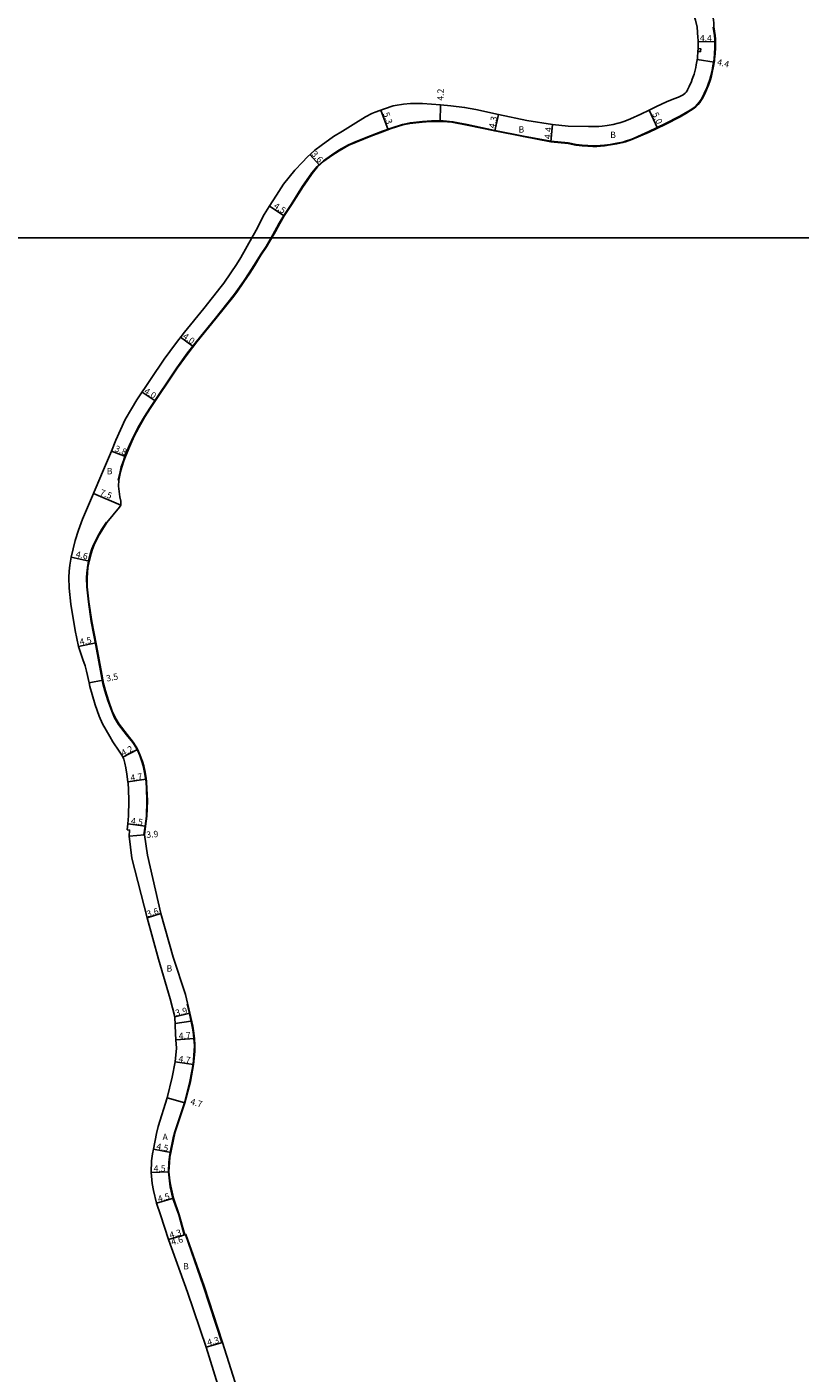
# Model space of a CAD drawing. Units: metres. Extents: x -18400 to -16000, y -90000 to -87000.
# Drawn here: x -17219 to -17024, y -89687 to -89347 of the extents above; entities that cross this region are included whole.
import ezdxf

# ---------------------------------------------------------------- set-up
doc = ezdxf.new("R2010")
doc.units = ezdxf.units.M
doc.header["$LTSCALE"] = 2.5
for name, color, linetype in [('側溝・桝', 7, 'Continuous'), ('図郭', 7, 'Continuous'), ('幅員', 7, 'Continuous'), ('歩道・分離帯・安全施設', 7, 'Continuous'), ('舗装', 7, 'Continuous'), ('道路', 7, 'Continuous')]:
    doc.layers.add(name, color=color, linetype=linetype)

msp = doc.modelspace()

# ---------------------------------------------------------------- linework, layer by layer
at = {"layer": '側溝・桝', "flags": 128}
msp.add_lwpolyline([(-17049.46, -89352.23), (-17049.5, -89352.93), (-17048.8, -89352.97), (-17048.76, -89352.27)], close=True, dxfattribs=at)
at = {"layer": '図郭'}
for points in [[(-17600, -89400), (-16800, -89400), (-16800, -88800), (-17600, -88800)], [(-17600, -90000), (-16800, -90000), (-16800, -89400), (-17600, -89400)]]:
    msp.add_lwpolyline(points, close=True, dxfattribs=at)
at = {"layer": '幅員', "flags": 128}
for points in [[(-17049.44, -89350.53), (-17045.04, -89350.39)], [(-17049.68, -89354.95), (-17045.39, -89355.65)], [(-17129.54, -89367.73), (-17127.71, -89372.71)], [(-17114.57, -89370.61), (-17114.5, -89366.46)], [(-17061.83, -89367.79), (-17059.67, -89372.3)], [(-17099.87, -89368.82), (-17100.79, -89373.02)], [(-17086.21, -89371.38), (-17086.64, -89375.76)], [(-17145.02, -89381.63), (-17147.45, -89378.98)], [(-17153.93, -89394.48), (-17157.7, -89392.02)], [(-17180.11, -89425.06), (-17176.93, -89427.48)], [(-17189.85, -89438.99), (-17186.53, -89441.22)], [(-17197.57, -89453.88), (-17194.02, -89455.25)], [(-17202.13, -89464.57), (-17195.23, -89467.5)], [(-17207.73, -89480.68), (-17203.23, -89481.64)], [(-17205.9, -89503.22), (-17201.49, -89502.34)], [(-17199.73, -89511.7), (-17203.19, -89512.38)], [(-17194.7, -89531.15), (-17190.98, -89529.2)], [(-17193.42, -89537.44), (-17188.77, -89536.74)], [(-17193.4, -89548.05), (-17188.94, -89548.63)], [(-17193.11, -89551.11), (-17189.22, -89550.81)], [(-17185.14, -89570.67), (-17188.56, -89571.78)], [(-17177.76, -89595.87), (-17181.55, -89596.79)], [(-17181.3, -89602.56), (-17176.61, -89602.26)], [(-17181.48, -89608.1), (-17176.83, -89608.76)], [(-17183.51, -89617.25), (-17179.03, -89618.49)], [(-17186.99, -89630.18), (-17182.58, -89631.05)], [(-17187.56, -89636.04), (-17183.06, -89635.9)], [(-17186.22, -89643.85), (-17181.89, -89642.6)], [(-17183.19, -89652.97), (-17178.77, -89651.72)], [(-17183.19, -89652.97), (-17179.06, -89651.8)], [(-17173.66, -89680.21), (-17169.54, -89678.98)]]:
    msp.add_lwpolyline(points, dxfattribs=at)
at = {"layer": '歩道・分離帯・安全施設', "flags": 128}
for points in [[(-17082.28, -89376.04), (-17080.26, -89376.43), (-17078.71, -89376.64), (-17077.3, -89376.73), (-17076.03, -89376.76), (-17075.05, -89376.76), (-17074.15, -89376.72), (-17073.08, -89376.62), (-17071.64, -89376.41), (-17069.98, -89376.12), (-17068.48, -89375.81), (-17067.79, -89375.62), (-17066.22, -89375.07), (-17064.63, -89374.41), (-17061.87, -89373.18), (-17057.81, -89371.24), (-17054.05, -89369.3), (-17052.62, -89368.48), (-17051.41, -89367.75), (-17050.49, -89367.15), (-17050.09, -89366.83), (-17049.56, -89366.26), (-17049.09, -89365.7), (-17048.69, -89365.11), (-17048.38, -89364.57), (-17047.9, -89363.58), (-17047.27, -89362.16), (-17046.97, -89361.43), (-17046.48, -89359.98), (-17046.21, -89359.06), (-17045.93, -89357.84), (-17045.78, -89357.06), (-17045.48, -89355.24), (-17045.42, -89354.85), (-17045.27, -89353.4), (-17045.2, -89352.14), (-17045.18, -89350.81), (-17045.21, -89349.84), (-17045.29, -89348.9), (-17045.6, -89346.76)], [(-17157.24, -89400), (-17156.29, -89398.32), (-17155.2, -89396.3), (-17154.06, -89394.4), (-17152.24, -89391.62), (-17149.31, -89387), (-17148.3, -89385.5), (-17147.01, -89383.63), (-17145.64, -89382), (-17144.07, -89380.55), (-17142.05, -89379.1), (-17140.15, -89377.88), (-17137.68, -89376.5), (-17135.81, -89375.67), (-17132.13, -89374.21), (-17129.16, -89373.08), (-17126.98, -89372.28), (-17124.08, -89371.35), (-17122.07, -89370.96), (-17119.04, -89370.6), (-17116.79, -89370.48), (-17114.57, -89370.46), (-17113.8, -89370.46), (-17111.35, -89370.7), (-17107.72, -89371.39), (-17100.76, -89372.87), (-17093.53, -89374.29), (-17086.62, -89375.61), (-17082.28, -89376.04)], [(-17195.85, -89461.22), (-17195.41, -89459.07), (-17195.09, -89457.86), (-17194.57, -89456.3), (-17194.16, -89455.19), (-17193.1, -89452.54), (-17191.96, -89450.04), (-17190.81, -89447.84), (-17189.25, -89445.16), (-17187.92, -89443.03), (-17181.11, -89432.87), (-17178.34, -89429.09), (-17176.13, -89426.19), (-17171.3, -89420.31), (-17166.81, -89414.65), (-17166.09, -89413.66), (-17164.26, -89411), (-17162.79, -89408.85), (-17161.61, -89407), (-17159.94, -89404.3), (-17158.53, -89402.19), (-17157.46, -89400.4), (-17157.24, -89400)], [(-17180.6, -89646.74), (-17182.04, -89642.65), (-17182.71, -89639.69), (-17182.96, -89638.2), (-17183.21, -89635.91), (-17183.08, -89633.46), (-17182.94, -89632.14), (-17182.73, -89631.02), (-17182, -89627.33), (-17181.61, -89625.82), (-17179.17, -89618.45), (-17177.79, -89613.06), (-17176.98, -89608.74), (-17176.65, -89605.31), (-17176.64, -89604), (-17176.75, -89602.27), (-17176.97, -89600.55), (-17177.21, -89599.21), (-17177.91, -89595.9), (-17178.48, -89593.53)], [(-17179.2, -89651.84), (-17180.59, -89646.79), (-17180.6, -89646.74)], [(-17174.32, -89664.86), (-17178.91, -89651.76)], [(-17169.68, -89679.02), (-17174.32, -89664.86)]]:
    msp.add_lwpolyline(points, dxfattribs=at)
at = {"layer": '歩道・分離帯・安全施設'}
msp.add_lwpolyline([(-17189.37, -89550.82), (-17189.38, -89550.81), (-17189.09, -89548.61), (-17188.76, -89546.11), (-17188.66, -89542.18), (-17188.76, -89539.07), (-17188.84, -89537.46), (-17188.95, -89536.51), (-17189.21, -89535.02), (-17189.57, -89533.4), (-17189.9, -89532.28), (-17190.45, -89530.78), (-17191.03, -89529.42), (-17191.45, -89528.64), (-17192.19, -89527.49), (-17193.75, -89525.51), (-17195.8, -89522.91), (-17196.8, -89521.22), (-17197.51, -89519.59), (-17198.49, -89516.9), (-17199.24, -89514.44), (-17199.72, -89512.57), (-17200.17, -89510.26), (-17201.51, -89502.97), (-17202.72, -89496.93), (-17203.41, -89491.98), (-17203.83, -89488.15), (-17203.9, -89485.86), (-17203.81, -89484.6), (-17203.65, -89483.29), (-17203.37, -89481.61), (-17202.87, -89479.67), (-17202.49, -89478.58), (-17202.08, -89477.51), (-17201.05, -89475.4), (-17199.99, -89473.62), (-17198.86, -89471.82)], dxfattribs=at)
at = {"layer": '舗装'}
msp.add_lwpolyline([(-17181.49, -89598.48), (-17177.5, -89597.82)], dxfattribs=at)
at = {"layer": '道路', "flags": 128}
for points in [[(-17045.45, -89346.74), (-17045.46, -89345.81), (-17045.57, -89344.95), (-17045.72, -89344.12), (-17045.92, -89343.29), (-17046.16, -89342.52), (-17046.31, -89341.99), (-17046.56, -89341.32), (-17046.98, -89340.36), (-17047.67, -89339.04), (-17048.28, -89338), (-17049.09, -89336.55), (-17050.24, -89335.05), (-17051.46, -89333.65), (-17052.98, -89332.09), (-17054.26, -89330.71), (-17056.98, -89327.82)], [(-17049.66, -89346.77), (-17050.12, -89345.06), (-17050.26, -89344.49), (-17050.47, -89343.81), (-17050.59, -89343.4), (-17050.74, -89343.01), (-17051.05, -89342.29), (-17051.6, -89341.22), (-17052.18, -89340.25), (-17052.86, -89339.03), (-17053.72, -89337.9), (-17056.85, -89334.01), (-17059.75, -89330.71)], [(-17082.28, -89376.19), (-17080.29, -89376.57), (-17078.73, -89376.79), (-17077.31, -89376.88), (-17076.03, -89376.91), (-17075.05, -89376.91), (-17074.13, -89376.87), (-17073.06, -89376.77), (-17071.62, -89376.56), (-17069.95, -89376.26), (-17068.44, -89375.95), (-17067.75, -89375.76), (-17066.17, -89375.21), (-17064.57, -89374.54), (-17061.81, -89373.32), (-17057.75, -89371.38), (-17053.98, -89369.43), (-17052.54, -89368.61), (-17051.33, -89367.88), (-17050.4, -89367.27), (-17049.99, -89366.94), (-17049.45, -89366.36), (-17048.97, -89365.79), (-17048.56, -89365.19), (-17048.24, -89364.64), (-17047.77, -89363.64), (-17047.14, -89362.22), (-17046.83, -89361.48), (-17046.34, -89360.03), (-17046.06, -89359.1), (-17045.78, -89357.87), (-17045.63, -89357.09), (-17045.33, -89355.27), (-17045.27, -89354.87), (-17045.12, -89353.42), (-17045.05, -89352.14), (-17045.03, -89350.8), (-17045.06, -89349.83), (-17045.14, -89348.88), (-17045.45, -89346.74)], [(-17082.28, -89371.77), (-17077.1, -89371.88), (-17075.99, -89371.91), (-17075.16, -89371.91), (-17074.47, -89371.88), (-17073.64, -89371.8), (-17072.41, -89371.62), (-17070.9, -89371.35), (-17069.62, -89371.09), (-17069.23, -89370.98), (-17067.95, -89370.54), (-17066.55, -89369.95), (-17063.9, -89368.77), (-17061.83, -89367.79), (-17059.98, -89366.84), (-17057.43, -89365.69), (-17055.57, -89364.93), (-17054.39, -89364.47), (-17053.74, -89364.16), (-17053.25, -89363.9), (-17052.72, -89363.49), (-17052.46, -89363.18), (-17052.24, -89362.86), (-17052.09, -89362.6), (-17051.72, -89361.82), (-17051.14, -89360.51), (-17050.91, -89359.95), (-17050.48, -89358.71), (-17050.27, -89358), (-17050.04, -89356.97), (-17049.91, -89356.32), (-17049.63, -89354.61), (-17049.59, -89354.34), (-17049.51, -89353.06), (-17049.45, -89351.99), (-17049.43, -89350.84), (-17049.45, -89350.09), (-17049.51, -89349.39), (-17049.66, -89346.77)], [(-17082.28, -89371.77), (-17086.21, -89371.38), (-17092.72, -89370.37), (-17099.87, -89368.82), (-17105.57, -89367.57), (-17108.4, -89367.07), (-17111.84, -89366.66), (-17114.5, -89366.46), (-17119.07, -89366.05), (-17122.03, -89366.11), (-17123.83, -89366.27), (-17125.93, -89366.59), (-17126.48, -89366.71), (-17128.65, -89367.41), (-17130.97, -89368.26), (-17131.83, -89368.59), (-17133.4, -89369.41), (-17136.54, -89371.36), (-17139.21, -89373.03), (-17141.49, -89374.45), (-17144.59, -89376.68), (-17146.25, -89377.87), (-17148.14, -89379.61), (-17149.33, -89380.86), (-17151.29, -89382.91), (-17154.14, -89386.49), (-17155.9, -89389.27), (-17157.74, -89392.09), (-17158.98, -89394.14), (-17159.83, -89395.71), (-17160.74, -89397.49), (-17161.81, -89399.46), (-17162.11, -89400)], [(-17157.07, -89400), (-17156.16, -89398.39), (-17155.07, -89396.37), (-17153.93, -89394.48), (-17152.11, -89391.7), (-17149.18, -89387.08), (-17148.17, -89385.58), (-17146.89, -89383.72), (-17145.53, -89382.1), (-17143.98, -89380.67), (-17141.96, -89379.23), (-17140.07, -89378.01), (-17137.61, -89376.63), (-17135.75, -89375.81), (-17132.08, -89374.35), (-17129.11, -89373.22), (-17126.93, -89372.42), (-17124.04, -89371.5), (-17122.2, -89371.12), (-17119.08, -89370.76), (-17117.02, -89370.63), (-17114.57, -89370.61), (-17113.8, -89370.61), (-17111.59, -89370.8), (-17107.75, -89371.53), (-17100.79, -89373.02), (-17093.55, -89374.44), (-17086.64, -89375.76), (-17082.28, -89376.19)], [(-17162.11, -89400), (-17164.88, -89404.96), (-17166, -89406.73), (-17167.44, -89408.83), (-17169.23, -89411.44), (-17169.87, -89412.32), (-17174.29, -89417.89), (-17179.16, -89423.8), (-17181.43, -89426.79), (-17184.26, -89430.66), (-17191.16, -89440.94), (-17192.55, -89443.17), (-17194.14, -89445.91), (-17196.45, -89451.1), (-17197.57, -89453.88), (-17199.87, -89459.19), (-17202.38, -89465.17), (-17204.88, -89471.05), (-17205.89, -89473.82), (-17206.74, -89476.48), (-17207.73, -89480.68), (-17208.06, -89482.66), (-17208.24, -89484.17), (-17208.36, -89485.76), (-17208.27, -89488.46), (-17207.83, -89492.53), (-17206.71, -89499.15), (-17205.9, -89503.22), (-17204.82, -89506.49), (-17204.25, -89508.13), (-17203.85, -89509.44), (-17203.19, -89512.38), (-17203.01, -89513.31), (-17202.48, -89515.35), (-17201.68, -89517.97), (-17200.64, -89520.83), (-17199.81, -89522.76), (-17197.97, -89526), (-17197.2, -89527.34), (-17195.6, -89529.68), (-17194.94, -89530.69), (-17194.7, -89531.15), (-17194.49, -89531.68), (-17194.21, -89532.66), (-17193.96, -89533.87), (-17193.68, -89535.48), (-17193.42, -89537.44), (-17193.38, -89537.84), (-17193.31, -89539.26), (-17193.21, -89542.2), (-17193.31, -89545.99), (-17193.4, -89548.05), (-17193.59, -89549.52), (-17193.02, -89549.6), (-17193.11, -89551.11), (-17192.45, -89556.65), (-17188.56, -89571.78), (-17185.69, -89582.2), (-17182.76, -89592.25), (-17181.55, -89596.79), (-17181.4, -89600.95), (-17181.3, -89602.56), (-17181.16, -89604.66), (-17181.48, -89608.1), (-17182.22, -89611.96), (-17183.51, -89617.25), (-17185.76, -89624.47), (-17186.22, -89626.24), (-17186.99, -89630.18), (-17187.23, -89631.36), (-17187.43, -89633.12), (-17187.56, -89636.04), (-17187.26, -89638.85), (-17186.96, -89640.61), (-17186.22, -89643.85), (-17185.21, -89646.74)], [(-17188.61, -89546.12), (-17188.51, -89542.18), (-17188.61, -89539.07), (-17188.69, -89537.45), (-17188.8, -89536.49), (-17189.06, -89534.99), (-17189.42, -89533.37), (-17189.76, -89532.24), (-17190.31, -89530.73), (-17190.9, -89529.36), (-17191.32, -89528.56), (-17192.08, -89527.4), (-17193.63, -89525.42), (-17195.67, -89522.82), (-17196.67, -89521.15), (-17197.37, -89519.53), (-17198.34, -89516.85), (-17199.09, -89514.4), (-17199.57, -89512.54), (-17200.02, -89510.23), (-17201.37, -89502.95), (-17202.57, -89496.9), (-17203.26, -89491.96), (-17203.68, -89488.14), (-17203.75, -89485.86), (-17203.66, -89484.62), (-17203.5, -89483.31), (-17203.23, -89481.64), (-17202.73, -89479.72), (-17202.35, -89478.63), (-17201.94, -89477.57), (-17200.91, -89475.48), (-17199.86, -89473.7), (-17198.73, -89471.9), (-17195.56, -89468.06), (-17195.23, -89467.5), (-17195.17, -89467.22), (-17195.19, -89466.98), (-17195.25, -89466.48), (-17195.44, -89465.41), (-17195.78, -89462.73), (-17195.7, -89461.25), (-17195.27, -89459.11), (-17194.94, -89457.91), (-17194.43, -89456.35), (-17194.02, -89455.25), (-17192.96, -89452.6), (-17191.82, -89450.1), (-17190.68, -89447.92), (-17189.12, -89445.23), (-17187.8, -89443.12), (-17180.99, -89432.96), (-17178.22, -89429.18), (-17176.02, -89426.28), (-17171.18, -89420.4), (-17166.69, -89414.74), (-17165.96, -89413.75), (-17164.14, -89411.09), (-17162.66, -89408.93), (-17161.49, -89407.08), (-17159.82, -89404.38), (-17158.4, -89402.27), (-17157.33, -89400.47), (-17157.07, -89400)], [(-17180.45, -89646.74), (-17181.89, -89642.6), (-17182.59, -89639.55), (-17182.81, -89638.2), (-17183.06, -89635.9), (-17182.94, -89633.46), (-17182.82, -89632.24), (-17182.58, -89631.05), (-17181.84, -89627.29), (-17181.46, -89625.85), (-17179.03, -89618.49), (-17177.65, -89613.09), (-17176.83, -89608.76), (-17176.52, -89605.5), (-17176.5, -89603.92), (-17176.61, -89602.26), (-17176.85, -89600.31), (-17177.06, -89599.15), (-17177.76, -89595.87), (-17178.91, -89591.15), (-17182.03, -89581.69), (-17185.14, -89570.67), (-17188.44, -89555.95), (-17189.22, -89550.81), (-17188.94, -89548.63), (-17188.61, -89546.12)], [(-17178.37, -89666.32), (-17183.19, -89652.97), (-17185.21, -89646.74)], [(-17174.18, -89664.8), (-17178.77, -89651.72), (-17179.06, -89651.8), (-17180.45, -89646.74)], [(-17167.81, -89699.23), (-17173.66, -89680.21), (-17178.37, -89666.32)], [(-17163.72, -89697.41), (-17169.54, -89678.98), (-17174.18, -89664.8)]]:
    msp.add_lwpolyline(points, dxfattribs=at)

# ---------------------------------------------------------------- texts
at = {"layer": '幅員'}
for s, rotation, p in [('4.4', 359.4377, (-17049.01, -89350.35)), ('4.4', 346.4095, (-17044.76, -89356.32)), ('4.2', 89.0034, (-17113.72, -89365.38)), ('5.3', 289.0933, (-17129.04, -89368.6)), ('5.0', 295.5225, (-17061.09, -89368.74)), ('4.3', 77.707, (-17100.77, -89372.46)), ('4.4', 84.3658, (-17086.68, -89375.15)), ('3.6', 311.4993, (-17147.22, -89378.92)), ('4.5', 326.78, (-17156.77, -89392.33)), ('4.0', 324.3445, (-17179.74, -89425.22)), ('4.0', 327.8464, (-17189.49, -89439.14)), ('3.8', 338.8871, (-17196.9, -89453.87)), ('7.5', 339.3674, (-17200.64, -89464.94)), ('4.6', 348.0401, (-17206.69, -89480.65)), ('4.5', 10.8525, (-17205.46, -89502.89)), ('3.5', 11.2273, (-17198.74, -89512.1)), ('4.2', 27.6053, (-17194.61, -89530.99)), ('4.7', 8.5345, (-17192.65, -89537.23)), ('4.5', 352.6145, (-17192.75, -89548.04)), ('3.9', 4.4626, (-17188.71, -89551.57)), ('3.6', 18.0738, (-17188.4, -89571.62)), ('3.9', 13.6838, (-17181.23, -89596.61)), ('4.7', 3.662, (-17180.55, -89602.41)), ('4.7', 351.9741, (-17180.73, -89608.11)), ('4.7', 344.5282, (-17177.79, -89618.87)), ('4.5', 348.8198, (-17186.34, -89630.2)), ('4.5', 1.7522, (-17186.91, -89635.92)), ('4.5', 16.0903, (-17185.62, -89643.58)), ('4.3', 15.8258, (-17182.69, -89652.73)), ('4.6', 15.8258, (-17182.26, -89654.48)), ('4.3', 14.7716, (-17173.19, -89679.84))]:
    msp.add_text(s, height=1.6, rotation=rotation, dxfattribs=at).set_placement(p)
at = {"layer": '舗装'}
for s, p in [('B', (-17094.78, -89373.43)), ('B', (-17071.63, -89374.79)), ('B', (-17198.76, -89459.73)), ('B', (-17183.66, -89585.34)), ('A', (-17184.68, -89627.9)), ('B', (-17179.48, -89660.57))]:
    msp.add_text(s, height=1.6, dxfattribs=at).set_placement(p)

doc.saveas('drawing.dxf')
